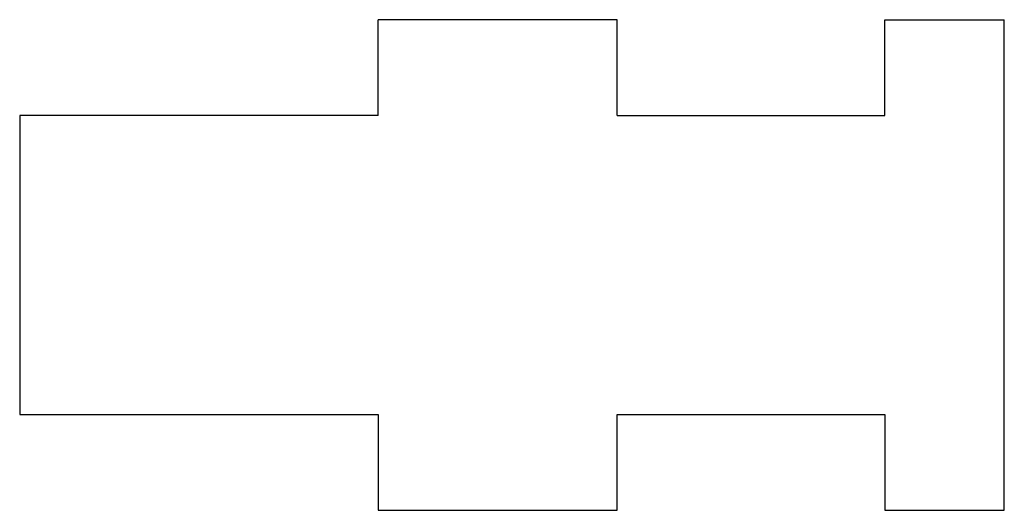
# Model space of a CAD drawing. Units: millimetres. Extents: x -83.1 to -0.7, y -33 to 8.
import ezdxf

# ---------------------------------------------------------------- set-up
doc = ezdxf.new("R2010")
doc.units = ezdxf.units.MM
doc.layers.add('Sketch082', color=7, linetype='CONTINUOUS')

msp = doc.modelspace()

# ---------------------------------------------------------------- linework, layer by layer
at = {"layer": 'Sketch082'}
for p, q in [((-33.0914, 8), (-53.0914, 8)), ((-53.0914, 0), (-53.0914, 8)), ((-33.0914, 0), (-33.0914, 8)), ((-10.7154, 8), (-0.715391, 8)), ((-10.7154, 0), (-10.7154, 8)), ((-0.715391, 0), (-0.715391, 8)), ((-0.715391, -33), (-0.715391, 0)), ((-53.0914, 0), (-83.0914, 0)), ((-83.0914, 0), (-83.0914, -25)), ((-33.0914, 0), (-10.7154, 0)), ((-83.0914, -25), (-53.0914, -25)), ((-53.0914, -25), (-53.0914, -33)), ((-33.0914, -33), (-33.0914, -25)), ((-33.0914, -25), (-10.7154, -25)), ((-10.7154, -25), (-10.7154, -33)), ((-53.0914, -33), (-33.0914, -33)), ((-10.7154, -33), (-0.715391, -33))]:
    msp.add_line(p, q, dxfattribs=at)

doc.saveas('drawing.dxf')
